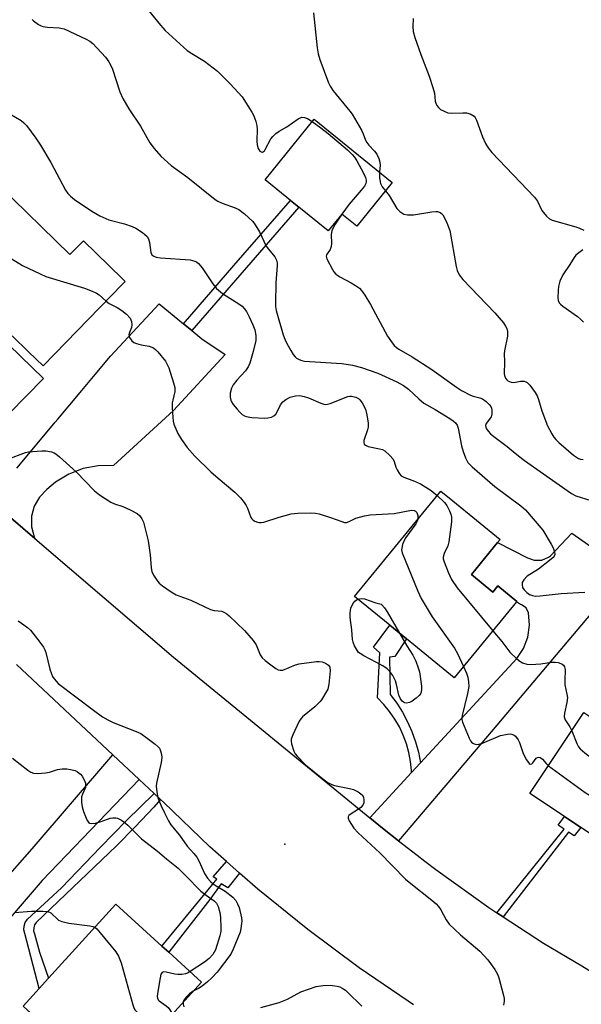
# Model space of a CAD drawing. Units: inches. Extents: x 1321759 to 1327759, y 493448 to 497449.
# Drawn here: x 1324241 to 1324403, y 495088 to 495372 of the extents above; entities that cross this region are included whole.
import ezdxf

# ---------------------------------------------------------------- set-up
doc = ezdxf.new("R2010")
doc.units = ezdxf.units.IN
doc.header["$MEASUREMENT"] = 0
for name, color, linetype in [('BLDG-Footprint', 5, 'Continuous'), ('CULTRL-Pad', 6, 'Continuous'), ('ELEV-Spot Elevation', 7, 'Continuous'), ('TRANS-Driveway', 251, 'Continuous'), ('TRANS-Non Street Sidewalk', 7, 'Continuous'), ('TRANS-Road', 130, 'Continuous'), ('Undefined', 1, 'Continuous')]:
    doc.layers.add(name, color=color, linetype=linetype)

msp = doc.modelspace()

# ---------------------------------------------------------------- linework, layer by layer
at = {"layer": 'BLDG-Footprint'}
for points, elevation in [([(1324348.68, 495325.09), (1324338.41, 495312.41), (1324334.1, 495315.91), (1324330.18, 495311.07), (1324321.71, 495317.92), (1324319.27, 495319.9), (1324311.94, 495325.85), (1324326.13, 495343.36)], 200.54), ([(1324235.02, 495324.32), (1324255.64, 495304.26), (1324259.51, 495308.24), (1324270.67, 495297.38), (1324271.59, 495296.49), (1324270.81, 495295.68), (1324247.87, 495272.09), (1324243.68, 495276.17), (1324242.87, 495276.95), (1324239.77, 495279.97), (1324238.19, 495281.5), (1324235.66, 495283.96), (1324237.38, 495285.72), (1324216.87, 495305.67)], 206.67), ([(1324371.51, 495211.84), (1324377.69, 495206.79), (1324379.13, 495208.55), (1324384.6, 495204.07), (1324384.54, 495203.99), (1324366.57, 495181.99), (1324352.81, 495193.23), (1324347.92, 495197.22), (1324337.81, 495205.48), (1324361.4, 495234.38), (1324362.69, 495235.95), (1324366.12, 495233.15), (1324379.79, 495221.98), (1324379.05, 495221.07)], 205.12), ([(1324434.61, 495143.34), (1324428.92, 495134.8), (1324426.53, 495136.39), (1324421.49, 495139.74), (1324415.4, 495130.59), (1324405.63, 495137.1), (1324403.08, 495138.79), (1324398.41, 495141.91), (1324388.39, 495148.58), (1324403.96, 495171.95), (1324413.77, 495165.42), (1324420.28, 495161.08), (1324429.6, 495154.87), (1324431.03, 495153.92), (1324427.25, 495148.24), (1324433, 495144.41)], 204.87), ([(1324293.63, 495094.13), (1324274.44, 495072.98), (1324262.25, 495084.04), (1324258.14, 495079.5), (1324254.73, 495075.74), (1324252.07, 495078.14), (1324242.12, 495087.17), (1324246.75, 495092.26), (1324249.48, 495095.28), (1324268.83, 495116.61), (1324282.19, 495104.5), (1324284.14, 495102.73)], 214.69)]:
    msp.add_lwpolyline(points, close=True, dxfattribs=dict(at, elevation=elevation))
at = {"layer": 'CULTRL-Pad'}
msp.add_lwpolyline([(1324247.97, 495268.44), (1324228.22, 495248.35), (1324218.29, 495258.1), (1324238.03, 495278.2)], close=True, dxfattribs=at)
at = {"layer": 'ELEV-Spot Elevation'}
msp.add_point((1324317.63, 495133.96, 208.37), dxfattribs=at)
at = {"layer": 'TRANS-Driveway'}
for points in [[(1324240.31, 495242.58), (1324242.33, 495244.93), (1324251.41, 495255.82), (1324252.13, 495256.68), (1324259.05, 495264.97), (1324262.46, 495269.06), (1324267.36, 495274.92), (1324281.35, 495289.98), (1324288.42, 495284.26), (1324290.8, 495282.33), (1324293.73, 495279.95), (1324300.47, 495275.41), (1324285.53, 495259.24), (1324282.03, 495256.03), (1324268.16, 495243.31), (1324263.74, 495243.26), (1324259.4, 495242.43), (1324255.28, 495240.84), (1324251.5, 495238.55), (1324248.93, 495236.37), (1324246.8, 495234.22), (1324245.3, 495231.58), (1324244.52, 495228.65), (1324244.51, 495225.62), (1324245.29, 495222.69), (1324245.48, 495222.26), (1324229.45, 495235.97)], [(1324197.29, 495085.71), (1324202.77, 495088.46), (1324207.85, 495091.9), (1324212.44, 495095.96), (1324216.48, 495100.57), (1324244.77, 495132.62), (1324268.05, 495159.73), (1324275.58, 495152.67), (1324247.64, 495123.43), (1324210.01, 495079.65)]]:
    msp.add_lwpolyline(points, dxfattribs=at)
msp.add_lwpolyline([(1324350.49, 495134.96), (1324346.34, 495138.2), (1324342.18, 495141.61), (1324354.23, 495154.64), (1324356.82, 495157.45), (1324376.58, 495178.8), (1324384.57, 495187.63), (1324386.54, 495190.51), (1324387.81, 495193.77), (1324388.31, 495197.22), (1324388.02, 495200.78), (1324387.3, 495202.24), (1324386.01, 495203.1), (1324385.63, 495203.21), (1324384.54, 495203.99), (1324384.6, 495204.07), (1324379.13, 495208.55), (1324377.69, 495206.79), (1324371.51, 495211.84), (1324379.05, 495221.07), (1324387.65, 495216.66), (1324389.66, 495215.95), (1324391.79, 495216.02), (1324393.75, 495216.85), (1324394.31, 495217.26), (1324400.45, 495223.8), (1324416.27, 495212.68), (1324377.81, 495167.11)], close=True, dxfattribs=at)
at = {"layer": 'TRANS-Non Street Sidewalk'}
for points in [[(1324290.8, 495282.33), (1324288.42, 495284.26), (1324302.95, 495301.05), (1324310.13, 495309.35), (1324319.27, 495319.9), (1324321.71, 495317.93)], [(1324356.82, 495157.45), (1324354.23, 495154.64), (1324354.22, 495155.22), (1324353.94, 495157.83), (1324353.45, 495160.42), (1324352.74, 495162.95), (1324351.82, 495165.42), (1324350.71, 495167.81), (1324349.4, 495170.09), (1324347.91, 495172.25), (1324346.24, 495174.29), (1324344.41, 495176.18), (1324345.11, 495189.27), (1324343.23, 495190.91), (1324347.92, 495197.22), (1324352.81, 495193.23), (1324349.42, 495188.17), (1324347.85, 495188.01), (1324348.09, 495177.2), (1324349.95, 495174.7), (1324351.62, 495172.07), (1324353.09, 495169.32), (1324354.35, 495166.48), (1324355.39, 495163.54), (1324356.22, 495160.54)], [(1324281.77, 495146.88), (1324279.8, 495144.66), (1324274.5, 495138.99), (1324269.04, 495133.46), (1324245.92, 495111.36), (1324245.43, 495110.63), (1324245.17, 495109.79), (1324245.15, 495108.92), (1324245.37, 495108.07), (1324246.89, 495102.74), (1324248.64, 495097.48), (1324249.49, 495095.28), (1324246.75, 495092.26), (1324242.63, 495108.15), (1324242.36, 495109.2), (1324242.4, 495110.29), (1324242.73, 495111.32), (1324243.4, 495112.27), (1324253.22, 495121.33), (1324264.46, 495133.13), (1324271.95, 495140.77), (1324279.92, 495148.6)], [(1324380.69, 495112.96), (1324378.84, 495114.17), (1324398.25, 495138.31), (1324396.56, 495139.45), (1324398.41, 495141.91), (1324403.08, 495138.79), (1324401.14, 495136.36), (1324399.54, 495137.39)], [(1324304.56, 495125.62), (1324301.17, 495121.35), (1324299.28, 495122.48), (1324295.99, 495118.01), (1324284.14, 495102.73), (1324282.19, 495104.5), (1324295.53, 495120.73), (1324297.99, 495123.81), (1324297, 495124.53), (1324300.78, 495128.97)]]:
    msp.add_lwpolyline(points, close=True, dxfattribs=at)
at = {"layer": 'TRANS-Road'}
for points in [[(1324229.45, 495235.97), (1324245.48, 495222.26), (1324285.54, 495187.98), (1324342.18, 495141.61), (1324346.34, 495138.2), (1324350.49, 495134.96), (1324355.82, 495130.81), (1324358.05, 495129.08), (1324361.21, 495126.62), (1324376.55, 495115.66), (1324378.84, 495114.17), (1324380.69, 495112.96), (1324392.34, 495105.36), (1324403.36, 495098.82), (1324405.42, 495097.59), (1324408.55, 495095.73), (1324409.26, 495095.33), (1324412.23, 495093.73), (1324424.35, 495087.18)], [(1324354.81, 495087.59), (1324353.26, 495088.59), (1324339.12, 495098.22), (1324324.25, 495109.27), (1324309.85, 495120.94), (1324304.56, 495125.62), (1324300.78, 495128.97), (1324295.97, 495133.22), (1324282.62, 495146.08), (1324281.77, 495146.88), (1324279.92, 495148.6), (1324275.58, 495152.67), (1324268.05, 495159.73), (1324240.18, 495185.82)]]:
    msp.add_lwpolyline(points, dxfattribs=at)
at = {"layer": 'Undefined'}
for points, elevation in [([(1324278.26, 495374.7), (1324281.77, 495370.48), (1324283.15, 495368.99), (1324289.48, 495363.22), (1324290.84, 495362.3), (1324294.5, 495360.14), (1324298.2, 495357.26), (1324301.84, 495353.59), (1324305.3, 495349.79), (1324308.15, 495345.41), (1324308.67, 495344.36), (1324309.28, 495342.69), (1324309.59, 495341.55), (1324309.7, 495340.46), (1324309.59, 495337.04), (1324309.65, 495335.9), (1324309.92, 495334.9), (1324310.41, 495334.11), (1324310.8, 495333.89), (1324311.17, 495333.86), (1324311.47, 495333.98), (1324311.74, 495334.21), (1324312.01, 495334.6), (1324313.62, 495337.72), (1324314.18, 495338.4), (1324315.05, 495339.2), (1324316, 495339.9), (1324318.22, 495341.14), (1324321.53, 495343.5), (1324322.52, 495343.9), (1324323.33, 495343.86), (1324324.21, 495343.52), (1324325.57, 495342.67)], 200), ([(1324325.95, 495374.1), (1324326.97, 495363.92), (1324327.23, 495362.2), (1324327.71, 495360.57), (1324330.24, 495353.9), (1324330.74, 495352.9), (1324331.61, 495351.56), (1324336.44, 495345.68), (1324337.12, 495344.77), (1324339.77, 495340.19), (1324340.26, 495339.15), (1324340.94, 495337.34), (1324341.29, 495336.66), (1324341.93, 495335.81), (1324343.52, 495334.16), (1324344.2, 495333.27), (1324344.79, 495332.02), (1324345.08, 495330.96), (1324345.13, 495330.1), (1324344.99, 495328.08)], 198), ([(1324244.77, 495372.18), (1324245.13, 495371.77), (1324246.54, 495370.69), (1324247.32, 495370.27), (1324247.84, 495370.09), (1324249.15, 495369.91), (1324252.55, 495369.75), (1324253.94, 495369.45), (1324260.36, 495366.43), (1324261.38, 495365.85), (1324262.22, 495365.18), (1324265.9, 495361.3), (1324266.87, 495359.88), (1324267.79, 495358.11), (1324270.01, 495351.21), (1324270.85, 495349.37), (1324272.65, 495346.37), (1324276, 495341.3), (1324278.7, 495336.53), (1324279.97, 495334.9), (1324281.89, 495332.65), (1324284.8, 495330), (1324289.69, 495326.56), (1324297.55, 495320.16), (1324298.28, 495319.72), (1324299.55, 495319.13), (1324303.33, 495317.78), (1324304.36, 495317.31), (1324306.01, 495316.04), (1324308.43, 495313.81), (1324309.13, 495312.87), (1324310.31, 495310.81), (1324312.26, 495306.66), (1324312.91, 495305.78), (1324314.73, 495303.62), (1324315.27, 495302.67), (1324315.42, 495301.91), (1324315.44, 495301.11), (1324315.03, 495296.1), (1324314.92, 495290.11), (1324314.94, 495289.22), (1324315.11, 495288.06), (1324317.14, 495281.1), (1324317.61, 495279.79), (1324318.22, 495278.53), (1324319.35, 495276.52), (1324320.1, 495275.39), (1324320.64, 495274.75), (1324321.07, 495274.38), (1324321.81, 495273.93), (1324322.56, 495273.66), (1324323.31, 495273.51), (1324334.08, 495272.77), (1324337.23, 495272.27), (1324339.8, 495271.62), (1324344.52, 495269.98), (1324349.95, 495267.54), (1324351.94, 495266.4), (1324353.33, 495265.41), (1324356.35, 495262.56), (1324357.81, 495261.36), (1324361.08, 495259.48), (1324365.3, 495256.9), (1324366.26, 495256.26), (1324366.89, 495255.7), (1324367.39, 495254.95), (1324367.67, 495254.15), (1324368.68, 495249.01), (1324369.1, 495247.34), (1324369.76, 495245.52), (1324370.51, 495244.22), (1324371.71, 495242.99), (1324378.25, 495237.31), (1324385.75, 495231.66), (1324387.09, 495230.51), (1324392.1, 495224.61), (1324394.55, 495220.6), (1324395.07, 495219.53), (1324395.46, 495218.43), (1324395.57, 495217.64), (1324395.44, 495217.18), (1324395.14, 495216.78), (1324394.09, 495215.85), (1324390.84, 495213.36), (1324387.6, 495211.38), (1324386.61, 495210.3), (1324386.2, 495209.57), (1324386.11, 495208.85), (1324386.3, 495208.14), (1324386.76, 495207.45), (1324387.55, 495206.62), (1324388.23, 495206.11), (1324389.17, 495205.75), (1324389.94, 495205.64), (1324391.35, 495205.72), (1324397.37, 495206.41), (1324404.27, 495206.77)], 202), ([(1324354.71, 495372.45), (1324354.62, 495370.12), (1324354.69, 495368.68), (1324355.13, 495366.96), (1324356.92, 495362.07), (1324359.35, 495355.82), (1324360.4, 495352.55), (1324360.81, 495350.89), (1324361.07, 495348.55), (1324361.21, 495348.02), (1324361.53, 495347.33), (1324361.97, 495346.72), (1324362.63, 495346.2), (1324363.64, 495345.64), (1324364.71, 495345.21), (1324365.83, 495345.06), (1324368.99, 495345.2), (1324370.12, 495345.17), (1324371.16, 495344.88), (1324372.28, 495344.2), (1324372.63, 495343.81), (1324373.01, 495343.08), (1324374.74, 495338.22), (1324375.6, 495336.34), (1324376.31, 495335.07), (1324377.43, 495333.76), (1324389.69, 495320.88), (1324390.54, 495319.71), (1324391.86, 495316.97), (1324393.15, 495315.34), (1324394.03, 495314.58), (1324394.8, 495314.2), (1324401.63, 495312.25), (1324402.73, 495311.86), (1324403.99, 495311.27)], 196), ([(1324238.24, 495344.86), (1324241.53, 495342.96), (1324242.35, 495342.32), (1324243.06, 495341.57), (1324245.79, 495337.9), (1324247.17, 495335.84), (1324250.11, 495330.89), (1324254.36, 495322.84), (1324255, 495321.91), (1324255.75, 495321.1), (1324256.98, 495320.15), (1324261.96, 495316.8), (1324264.23, 495315.44), (1324266.84, 495314.31), (1324271.34, 495313.09), (1324273.57, 495312.39), (1324274.61, 495311.89), (1324276.55, 495310.58), (1324277.88, 495309.49), (1324278.33, 495308.82), (1324278.6, 495307.72), (1324278.94, 495304.88), (1324279.27, 495304.22), (1324279.83, 495303.78), (1324280.49, 495303.52), (1324281.75, 495303.33), (1324290.36, 495302.73), (1324291.66, 495302.37), (1324292.12, 495302.13), (1324292.72, 495301.68), (1324293.77, 495300.47), (1324296.89, 495295.83), (1324297.97, 495294.47), (1324299.71, 495293.02), (1324304.64, 495289.83), (1324305.31, 495289.32), (1324305.91, 495288.72), (1324306.55, 495287.77), (1324307.36, 495286.23), (1324308.41, 495283.98), (1324308.97, 495282.5), (1324309.3, 495280.86), (1324309.29, 495279.43), (1324308.55, 495276.22), (1324307.52, 495272.89), (1324307.04, 495271.86), (1324306.27, 495270.67), (1324303.83, 495267.97), (1324302.79, 495266.64), (1324302.29, 495265.63), (1324301.91, 495264.25), (1324301.87, 495263.05), (1324302.05, 495262.24), (1324302.28, 495261.72), (1324302.76, 495260.99), (1324303.89, 495259.59), (1324304.67, 495258.69), (1324305.32, 495258.09), (1324306.02, 495257.68), (1324306.52, 495257.48), (1324308.13, 495257.21), (1324311.91, 495257), (1324312.74, 495257.08), (1324313.79, 495257.33), (1324314.5, 495257.64), (1324315.05, 495258.16), (1324315.46, 495258.86), (1324316.41, 495260.86), (1324317.04, 495261.7), (1324317.92, 495262.35), (1324319.15, 495263.02), (1324319.94, 495263.3), (1324320.78, 495263.47), (1324321.9, 495263.51), (1324323.21, 495263.29), (1324324.5, 495262.85), (1324328.06, 495261.33), (1324328.88, 495261.06), (1324329.43, 495260.99), (1324329.97, 495261.05), (1324330.78, 495261.28), (1324335.84, 495263.27), (1324336.37, 495263.36), (1324336.89, 495263.34), (1324338.17, 495263.02), (1324338.89, 495262.65), (1324339.32, 495262.3), (1324340.02, 495261.43), (1324340.9, 495259.61), (1324341.35, 495257.92), (1324341.69, 495255.59), (1324341.7, 495254.44), (1324341.52, 495253.67), (1324340.47, 495250.57), (1324340.43, 495249.87), (1324340.6, 495249.49), (1324340.95, 495249.19), (1324341.66, 495248.86), (1324344.98, 495248.18), (1324345.81, 495247.91), (1324346.56, 495247.53), (1324348, 495246.26), (1324348.88, 495245.2), (1324349.24, 495244.46), (1324349.74, 495242.81), (1324350.06, 495242.04), (1324350.74, 495240.9), (1324351.26, 495240.33), (1324351.98, 495239.92), (1324355.12, 495238.8), (1324356.79, 495237.99), (1324359.91, 495236.07), (1324361.6, 495234.62)], 204), ([(1324325.57, 495342.67), (1324328.08, 495340.86), (1324330.13, 495339.22), (1324335.73, 495334.46), (1324337.1, 495333.17), (1324337.79, 495332.34), (1324338.4, 495331.37), (1324340.36, 495327.79), (1324340.93, 495326.5), (1324341.1, 495325.76), (1324341.1, 495325.27), (1324341, 495324.81), (1324340.61, 495324.05), (1324339.7, 495322.88), (1324336.25, 495318.84), (1324334.14, 495315.88)], 200), ([(1324344.99, 495328.08), (1324344.99, 495326.38), (1324345.27, 495324.79), (1324345.71, 495323.84), (1324346.7, 495322.64)], 198), ([(1324346.7, 495322.64), (1324347.8, 495321.28), (1324350.02, 495317.53), (1324350.82, 495316.72), (1324352, 495315.95), (1324353.06, 495315.72), (1324354.75, 495315.76), (1324360.13, 495316.64), (1324361.21, 495316.74), (1324361.73, 495316.69), (1324362.45, 495316.43), (1324362.87, 495316.15), (1324363.22, 495315.75), (1324363.64, 495315.01), (1324364.38, 495313.41), (1324365.24, 495311.22), (1324367.09, 495300.8), (1324367.38, 495299.7), (1324367.95, 495298.43), (1324369.03, 495297.06), (1324378.24, 495287.4), (1324380.75, 495284.5), (1324381.38, 495283.59), (1324381.73, 495282.87), (1324381.91, 495282.07), (1324381.89, 495280.64), (1324381.05, 495276.42), (1324380.95, 495275.58), (1324381.05, 495273.31), (1324380.98, 495269.84), (1324381.06, 495269.29), (1324381.34, 495268.56), (1324381.64, 495268.14), (1324382.03, 495267.81), (1324382.99, 495267.4), (1324383.78, 495267.35), (1324385.71, 495267.67), (1324386.73, 495267.66), (1324387.19, 495267.54), (1324387.63, 495267.31), (1324388.39, 495266.54), (1324389.91, 495264.46), (1324390.48, 495263.48), (1324390.88, 495262.42), (1324391.85, 495259.09), (1324393.47, 495254.8), (1324394.68, 495252.5), (1324395.31, 495251.5), (1324395.85, 495250.82), (1324396.71, 495250.01), (1324401.01, 495246.35), (1324402.42, 495245.35), (1324402.95, 495245.17), (1324403.81, 495245.08)], 198), ([(1324334.14, 495315.88), (1324332.21, 495313.01), (1324331.53, 495311.81), (1324331.21, 495311.07), (1324331.03, 495310.09), (1324331.11, 495307.42), (1324331.05, 495306.57), (1324330.7, 495305.69), (1324329.7, 495304.21), (1324329.62, 495303.76), (1324329.81, 495303.03), (1324331.39, 495299.98), (1324331.84, 495299.25), (1324332.36, 495298.59), (1324333.51, 495297.8), (1324336.82, 495296.06), (1324338.06, 495295.33), (1324339.21, 495294.52), (1324339.79, 495293.91), (1324340.76, 495292.5), (1324342.41, 495289.81), (1324347.3, 495280.73), (1324348.4, 495279.08), (1324349.26, 495277.97), (1324349.87, 495277.41), (1324350.55, 495276.92), (1324354.36, 495274.71), (1324360.08, 495271.02), (1324367.23, 495265.99), (1324368.69, 495265.04), (1324371.25, 495263.61), (1324372.05, 495263.34), (1324373.93, 495262.88), (1324374.69, 495262.59), (1324375.8, 495261.78), (1324376.59, 495260.99), (1324377.07, 495260.35), (1324377.28, 495259.86), (1324377.39, 495259.32), (1324377.39, 495258.2), (1324377.18, 495257.42), (1324376.77, 495256.74), (1324375.77, 495255.49), (1324375.59, 495254.86), (1324375.66, 495254.42), (1324375.87, 495253.96), (1324376.33, 495253.29), (1324377.06, 495252.44), (1324377.95, 495251.67), (1324381.81, 495248.83), (1324384.16, 495246.88), (1324386.84, 495244.82), (1324400.39, 495235.26), (1324401.64, 495234.57), (1324405.93, 495233.21)], 200), ([(1324222.3, 495311.24), (1324227.19, 495310.42), (1324228.03, 495310.21), (1324228.83, 495309.89), (1324233.31, 495307.24), (1324238.69, 495303.14), (1324241.95, 495301.14), (1324247.07, 495298.67), (1324248.72, 495297.96), (1324259.83, 495294.52), (1324262.02, 495293.68), (1324263.34, 495293.07), (1324264.08, 495292.63), (1324266.05, 495290.79)], 206), ([(1324403.64, 495305.62), (1324402.5, 495304.79), (1324401.68, 495304.04), (1324401.15, 495303.36), (1324399.93, 495301.36), (1324397.93, 495298.41), (1324397.05, 495296.6), (1324396.62, 495295), (1324396.52, 495293.84), (1324396.48, 495291.8), (1324396.58, 495290.97), (1324396.86, 495290.31), (1324397.21, 495289.91), (1324397.86, 495289.38), (1324402.13, 495286.33), (1324403.04, 495285.58), (1324403.85, 495284.75)], 196), ([(1324266.05, 495290.79), (1324266.93, 495290.16), (1324269.27, 495288.97), (1324270.64, 495288.14), (1324271.94, 495287.08), (1324272.97, 495285.86), (1324273.43, 495284.95), (1324273.53, 495283.97), (1324273.36, 495283.23), (1324272.8, 495281.75), (1324272.67, 495281.03), (1324272.86, 495280.27), (1324273.45, 495279.36), (1324274.09, 495278.89), (1324274.86, 495278.58), (1324276.23, 495278.2), (1324278.5, 495277.8), (1324279.74, 495277.28), (1324280.4, 495276.77), (1324280.99, 495276.16), (1324283.17, 495273.46), (1324283.71, 495272.54), (1324284.15, 495271.52), (1324285.53, 495267.25), (1324285.89, 495265.82), (1324285.89, 495264.71), (1324285.31, 495262.24), (1324285.18, 495261.4), (1324285.17, 495259.94), (1324285.29, 495257.29), (1324285.41, 495256.13), (1324285.63, 495255.28), (1324286.81, 495252.57), (1324287.86, 495250.87), (1324289.46, 495248.52), (1324291.7, 495245.98), (1324296.28, 495241.53), (1324298.38, 495239.65), (1324303.18, 495235.59), (1324304.83, 495233.96), (1324305.9, 495232.66), (1324306.54, 495231.74), (1324306.92, 495230.98), (1324307.88, 495228.35), (1324308.14, 495227.91), (1324308.5, 495227.54), (1324308.95, 495227.25), (1324309.72, 495226.95), (1324310.27, 495226.83), (1324310.79, 495226.83), (1324311.56, 495226.99), (1324316, 495228.4), (1324319.44, 495229.37), (1324321.37, 495229.58), (1324325.11, 495229.69), (1324326.47, 495229.61), (1324327.56, 495229.39), (1324330.83, 495228.36), (1324334.11, 495227.11), (1324334.92, 495226.9), (1324335.45, 495226.88), (1324336.22, 495227.11), (1324338.11, 495228.1), (1324340.67, 495228.79), (1324342.31, 495229.05), (1324349.22, 495229.51), (1324354.24, 495230.46), (1324355.01, 495230.36), (1324355.41, 495230.1), (1324355.71, 495229.75), (1324356.08, 495228.87), (1324356.09, 495228.23), (1324356, 495227.77)], 206), ([(1324237.66, 495245.19), (1324242.83, 495247.07), (1324243.67, 495247.28), (1324244.84, 495247.42), (1324247.49, 495247.61), (1324248.64, 495247.58), (1324250.27, 495247.24), (1324251.04, 495246.97), (1324251.53, 495246.71), (1324252.66, 495245.82), (1324257.39, 495241.49), (1324262.75, 495236.05), (1324264.19, 495234.83), (1324267.39, 495232.74), (1324268.45, 495232.29), (1324270.94, 495231.48), (1324273.03, 495230.56), (1324275.05, 495229.51), (1324275.84, 495228.8), (1324276.4, 495227.93), (1324276.83, 495226.92), (1324278.17, 495221.56), (1324278.83, 495217.51), (1324279.05, 495213.79), (1324279.25, 495212.69), (1324279.73, 495211.68), (1324280.69, 495210.24), (1324281.42, 495209.36), (1324282.3, 495208.6), (1324284.84, 495206.8), (1324286.31, 495206.01), (1324290.49, 495204.4), (1324296.23, 495201.78), (1324297.29, 495201.49), (1324299.47, 495201.23), (1324300.24, 495200.92), (1324300.96, 495200.48), (1324301.59, 495199.95), (1324305.99, 495195.65), (1324308.55, 495192.78), (1324309.37, 495191.58), (1324310.51, 495188.69), (1324311.08, 495187.77), (1324311.94, 495187), (1324313.6, 495185.76), (1324315.04, 495184.73), (1324315.77, 495184.33), (1324316.27, 495184.18), (1324317.03, 495184.26), (1324320.72, 495185.73), (1324321.83, 495186.05), (1324326.75, 495186.75), (1324327.61, 495186.77), (1324328.41, 495186.61), (1324329.41, 495186.2), (1324330.27, 495185.64), (1324330.66, 495185.06), (1324330.75, 495183.98), (1324330.38, 495180.14), (1324330.06, 495178.74), (1324328.24, 495175.69), (1324327.77, 495175.03), (1324326.28, 495173.64), (1324322.8, 495170.78), (1324322.28, 495170.21), (1324321.84, 495169.49), (1324319.98, 495165.58), (1324319.52, 495164.26), (1324319.48, 495163.73), (1324319.59, 495162.93), (1324320.26, 495160.83), (1324320.66, 495160.1), (1324321.2, 495159.42), (1324323.65, 495156.91), (1324328.58, 495152.84), (1324330.2, 495151.69), (1324331.18, 495151.17), (1324332, 495150.9), (1324336.33, 495150.03), (1324337.47, 495149.73), (1324338.78, 495149.07), (1324339.93, 495148.18), (1324340.36, 495147.51), (1324340.5, 495146.72), (1324340.46, 495145.92), (1324340.17, 495145.19), (1324339.61, 495144.59), (1324338.93, 495144.06), (1324336.49, 495142.55), (1324336.12, 495142.23), (1324335.9, 495141.87), (1324335.91, 495141.45), (1324336.2, 495140.75), (1324337.61, 495138.57), (1324338.82, 495137.28), (1324345.09, 495131.43), (1324352.48, 495123.9), (1324354.03, 495122.59), (1324360.12, 495117.79), (1324361.32, 495116.73), (1324362.03, 495115.92), (1324362.68, 495115.01), (1324364.18, 495112.13), (1324365.1, 495110.85), (1324368.37, 495107.77), (1324373.9, 495103.08), (1324376.23, 495100.51), (1324378.27, 495097.73), (1324379.05, 495096.37), (1324379.44, 495095.32), (1324380.76, 495090.26), (1324380.93, 495089.42), (1324381, 495088.58), (1324380.79, 495087.47)], 208), ([(1324361.6, 495234.62), (1324363.71, 495232.61), (1324364.45, 495231.75), (1324365.22, 495230.27), (1324365.58, 495229.31), (1324365.79, 495228.45), (1324365.76, 495227.02), (1324364.96, 495221.25), (1324364.66, 495220.15), (1324363.6, 495217.87), (1324363.36, 495216.87), (1324363.39, 495216.34), (1324363.6, 495215.52), (1324364.79, 495212.54), (1324365.77, 495210.42), (1324367.41, 495207.96), (1324377.7, 495195.62)], 204), ([(1324356, 495227.77), (1324355.84, 495227.28), (1324355.42, 495226.5), (1324352.62, 495222.58), (1324351.86, 495221.31), (1324351.58, 495220.54), (1324351.38, 495219.48), (1324351.37, 495218.95), (1324351.55, 495218.11), (1324356.01, 495207.02), (1324356.97, 495204.91), (1324360.15, 495199.62), (1324366.67, 495190.55), (1324367.49, 495188.99), (1324369.23, 495185.24)], 206), ([(1324350.71, 495194.95), (1324352.85, 495191.22), (1324354.62, 495188.51), (1324355.48, 495186.79), (1324356.18, 495184.88), (1324356.51, 495183.77), (1324357.1, 495179.61), (1324357.14, 495178.73), (1324357.03, 495177.9), (1324356.82, 495177.42), (1324356.41, 495176.87), (1324355.61, 495176.16), (1324354.36, 495175.31), (1324353.59, 495174.89), (1324352.82, 495174.7), (1324352.33, 495174.75), (1324351.88, 495174.96), (1324351.49, 495175.31), (1324351.01, 495175.98), (1324350.59, 495177.04), (1324349.91, 495180.1), (1324349.6, 495181.1), (1324348.81, 495182.66), (1324347.99, 495183.86), (1324347.15, 495184.64), (1324345.95, 495185.48), (1324340.41, 495188.39), (1324339.41, 495189), (1324338.96, 495189.36), (1324338.61, 495189.78), (1324337.78, 495191.25), (1324337.38, 495192.3), (1324337.23, 495193.11), (1324337.01, 495195.88), (1324336.55, 495199.4), (1324336.55, 495200.79), (1324336.74, 495202.13), (1324337.26, 495203.34), (1324337.88, 495204.17), (1324338.26, 495204.48), (1324338.75, 495204.71)], 208), ([(1324338.75, 495204.71), (1324339.68, 495204.89), (1324340.69, 495204.78), (1324343.89, 495203.62), (1324345.44, 495203.26), (1324345.65, 495203.11), (1324346.46, 495202.19), (1324347.23, 495201.05), (1324350.71, 495194.95)], 208), ([(1324240.68, 495198.45), (1324241.69, 495197.82), (1324243.36, 495196.55), (1324244.2, 495195.73), (1324246.97, 495192.29), (1324248, 495190.88), (1324248.4, 495190.12), (1324248.68, 495189.3), (1324249.84, 495184.47), (1324250.29, 495183.13), (1324250.64, 495182.39), (1324251.1, 495181.68), (1324252.25, 495180.4), (1324262.4, 495172.63), (1324265.06, 495170.75), (1324266.58, 495169.88), (1324268.15, 495169.1), (1324274.75, 495166.52), (1324276.08, 495165.91), (1324277.95, 495164.59), (1324280.24, 495162.82), (1324281.09, 495162.07), (1324281.45, 495161.65), (1324281.81, 495160.91), (1324282.1, 495159.83), (1324282.16, 495158.99), (1324281.94, 495157.57), (1324280.65, 495151.59), (1324280.56, 495150.74), (1324280.58, 495149.88), (1324280.78, 495148.46), (1324281.04, 495147.36), (1324281.97, 495145.03), (1324282.92, 495142.98), (1324284.07, 495140.7), (1324284.75, 495139.59), (1324287.26, 495136.56), (1324289.43, 495133.41), (1324291.39, 495131.27), (1324292.26, 495130.17), (1324292.93, 495128.93), (1324294.44, 495125.52), (1324295.38, 495124.11), (1324296.31, 495123.05), (1324296.94, 495122.5), (1324297.83, 495121.91), (1324299.48, 495121.01), (1324300.41, 495120.37), (1324302.62, 495118.61), (1324303.5, 495117.67), (1324304.03, 495116.74), (1324304.43, 495115.69), (1324305.15, 495112.68), (1324305.21, 495111.85), (1324305.17, 495111.03), (1324305, 495109.65), (1324304.77, 495108.56), (1324302.79, 495103.61), (1324302.03, 495102.19), (1324298.09, 495097), (1324296.59, 495095.33), (1324295.36, 495094.21), (1324293.79, 495092.97), (1324292.78, 495092.32), (1324291.22, 495091.48)], 210), ([(1324377.7, 495195.62), (1324380.29, 495192.52), (1324382.57, 495189.4), (1324384.64, 495187.48), (1324385.53, 495186.78), (1324386.24, 495186.36), (1324387.52, 495185.91), (1324388.65, 495185.84), (1324391.55, 495186.06), (1324394.63, 495186.5), (1324395.75, 495186.54), (1324396.54, 495186.4), (1324397.29, 495186.15), (1324397.74, 495185.92), (1324398.11, 495185.62), (1324398.37, 495185.18), (1324398.54, 495184.39), (1324398.44, 495181.13), (1324398.48, 495179.95), (1324399.07, 495177.33), (1324399.2, 495176.28), (1324399.06, 495174.89), (1324398.35, 495171.81), (1324398.28, 495170.71), (1324398.54, 495169.86), (1324399.94, 495167.87), (1324400.49, 495166.74)], 204), ([(1324369.23, 495185.24), (1324370.09, 495183.34), (1324370.49, 495182.24), (1324370.7, 495180.88), (1324370.75, 495179.5), (1324370.42, 495177.48), (1324368.84, 495171.16), (1324368.73, 495170.46), (1324368.76, 495169.93), (1324368.96, 495169.2), (1324370.82, 495164.62), (1324371.2, 495163.84), (1324371.5, 495163.4), (1324371.88, 495163.09), (1324372.33, 495162.9), (1324373.08, 495162.79), (1324373.61, 495162.83), (1324374.71, 495163.18), (1324379.93, 495165.34), (1324381.9, 495165.76), (1324382.74, 495165.81), (1324383.21, 495165.74), (1324383.81, 495165.46), (1324384.2, 495165.14), (1324385, 495164.11), (1324385.35, 495163.3), (1324386.4, 495160.18), (1324387.38, 495158.35), (1324388.16, 495157.28), (1324388.5, 495157.09), (1324388.96, 495157.21), (1324389.26, 495157.5), (1324390.16, 495158.8), (1324390.55, 495159.04), (1324390.99, 495159.11), (1324391.4, 495158.97), (1324391.99, 495158.53), (1324393.04, 495157.23), (1324393.72, 495156.58)], 206), ([(1324400.49, 495166.74), (1324401.96, 495163.02), (1324402.43, 495162.11), (1324402.9, 495161.47), (1324404.24, 495160.32), (1324408.97, 495156.71), (1324409.7, 495156.21), (1324410.46, 495155.8), (1324411.29, 495155.57), (1324412.45, 495155.41), (1324418.95, 495154.79), (1324425.7, 495155.08), (1324427.35, 495155.23), (1324428.71, 495155.46)], 204), ([(1324239.09, 495158.81), (1324243.48, 495155.38), (1324244.39, 495154.78), (1324245.13, 495154.45), (1324246.24, 495154.34), (1324248.58, 495154.58), (1324249.73, 495154.8), (1324252.06, 495155.56), (1324253.34, 495155.71), (1324254.71, 495155.7), (1324255.79, 495155.57), (1324257.11, 495155.24), (1324257.84, 495154.9), (1324258.67, 495154.21), (1324259.18, 495153.56), (1324259.73, 495152.58), (1324260.1, 495151.56), (1324260.16, 495150.82), (1324260.09, 495150.36), (1324259.25, 495148.43), (1324259, 495147.65), (1324258.94, 495146.05), (1324259.12, 495144.75), (1324259.54, 495143.39), (1324260.54, 495140.97), (1324261.1, 495140.12), (1324261.28, 495139.99), (1324261.71, 495139.89), (1324263, 495140.04), (1324264.64, 495140.47), (1324267.2, 495141.43), (1324268.01, 495141.59), (1324268.83, 495141.6), (1324269.35, 495141.49), (1324270.53, 495140.91), (1324271.21, 495140.43), (1324272.31, 495139.44), (1324276.28, 495135.51), (1324280.86, 495131.96), (1324283.52, 495129.68), (1324286.83, 495127.02), (1324288.89, 495125.05), (1324293.45, 495120.43), (1324294.94, 495119.21), (1324297.25, 495117.58), (1324297.92, 495116.9), (1324298.43, 495115.95), (1324298.94, 495114.26), (1324299.1, 495112.81), (1324299.23, 495109.9), (1324299.14, 495108.79), (1324298.87, 495107.48), (1324297.63, 495103.47), (1324296.92, 495102.14), (1324295.81, 495100.92), (1324294.47, 495099.92), (1324290.31, 495097.14)], 212), ([(1324393.72, 495156.58), (1324404.36, 495148.9), (1324405.6, 495148.09), (1324406.4, 495147.75), (1324407.83, 495147.5), (1324419.62, 495146.29), (1324421.97, 495146.32), (1324429.58, 495146.69)], 206), ([(1324239.59, 495114.25), (1324244.57, 495114.62), (1324247.78, 495114.62), (1324249.19, 495114.51), (1324249.7, 495114.35), (1324250.13, 495114.1), (1324252.32, 495112.06), (1324253.32, 495111.58), (1324255.29, 495111.17), (1324261.39, 495110.42), (1324262.22, 495110.23), (1324262.81, 495109.97)], 214), ([(1324262.81, 495109.97), (1324263.39, 495109.5), (1324264.36, 495108.4), (1324268.87, 495102.82), (1324269.69, 495101.61), (1324270.38, 495099.66), (1324273.77, 495087.57), (1324274.06, 495086.74), (1324274.46, 495086), (1324274.84, 495085.6), (1324275.54, 495085.09), (1324278.09, 495083.6), (1324279.16, 495083.12), (1324281.59, 495082.26), (1324282.44, 495081.8)], 214), ([(1324290.31, 495097.14), (1324289.52, 495096.73), (1324288.99, 495096.56), (1324287.9, 495096.36), (1324286.79, 495096.29), (1324285.94, 495096.37), (1324283.42, 495096.97), (1324282.67, 495097.05), (1324282.28, 495096.94), (1324281.91, 495096.39), (1324281.65, 495095.31), (1324280.89, 495090.86), (1324280.82, 495090.01), (1324280.86, 495089.49), (1324281.06, 495089.05), (1324281.4, 495088.67), (1324283.37, 495087.3), (1324283.95, 495086.77), (1324284.47, 495086.11), (1324285.25, 495084.9)], 212), ([(1324310.73, 495086.75), (1324316.05, 495088.19), (1324318.39, 495089.24), (1324322.28, 495091.28), (1324324.48, 495092.12), (1324326.72, 495092.84), (1324328.73, 495093.16), (1324330.76, 495093.26), (1324332.72, 495092.96), (1324333.53, 495092.71), (1324334.25, 495092.36), (1324335.15, 495091.78), (1324335.79, 495091.24), (1324339.84, 495087.14)], 210), ([(1324291.22, 495091.48), (1324290.14, 495090.73), (1324289.09, 495089.7), (1324288.57, 495089.03), (1324288.35, 495088.55), (1324288.31, 495088.26)], 210), ([(1324288.31, 495088.26), (1324288.32, 495087.78), (1324288.52, 495086.98)], 210)]:
    msp.add_lwpolyline(points, dxfattribs=dict(at, elevation=elevation))

doc.saveas('drawing.dxf')
